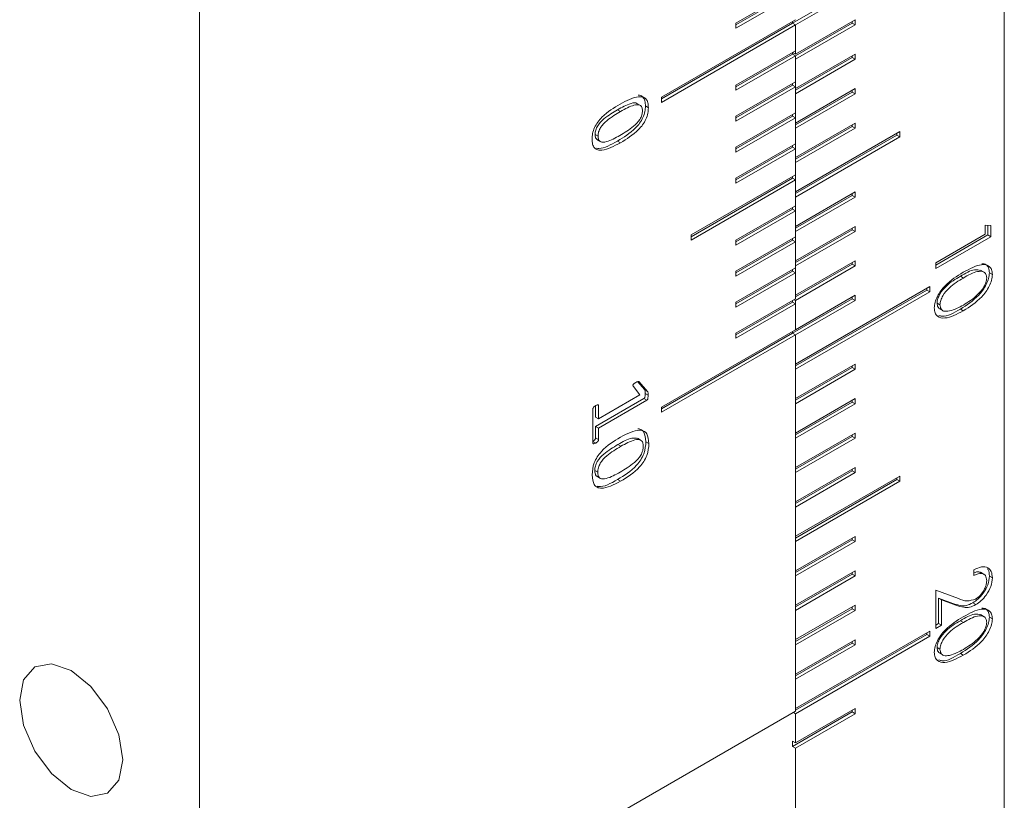
# Model space of a CAD drawing. Units: millimetres. Extents: x 5 to 289, y 4 to 204.
# Drawn here: x 201 to 214, y 143 to 154 of the extents above; entities that cross this region are included whole.
import ezdxf

# ---------------------------------------------------------------- set-up
doc = ezdxf.new("R2010")
doc.units = ezdxf.units.MM

msp = doc.modelspace()

# ---------------------------------------------------------------- linework, layer by layer
at = {"color": 7, "linetype": 'Continuous', "lineweight": 15}
for p, q in [((214.0138, 136.6512), (214.0138, 172.9419)), ((203.4072, 158.0637), (203.4072, 139.9184)), ((212.9925, 154.5358), (211.2247, 153.5153)), ((213.0317, 154.5131), (211.264, 153.4926)), ((210.4783, 153.5154), (211.264, 153.9689)), ((211.2247, 153.9236), (210.4783, 153.4927)), ((211.264, 153.9009), (210.4783, 153.4473)), ((211.264, 153.5607), (209.4962, 152.5402)), ((209.4962, 152.5175), (211.2247, 153.5153)), ((209.4962, 152.4721), (211.264, 153.4926)), ((210.4783, 153.4473), (210.4783, 153.5154)), ((211.2247, 153.5153), (211.2247, 153.538)), ((211.2247, 153.5153), (211.264, 153.4926)), ((211.264, 153.107), (212.0496, 153.5606)), ((212.0104, 153.5152), (211.264, 153.0844)), ((212.0496, 153.4926), (211.264, 153.039)), ((211.264, 153.107), (211.264, 153.4926)), ((211.264, 153.4926), (211.264, 153.1524)), ((212.0104, 153.5379), (212.0104, 153.5152)), ((212.0104, 153.5152), (212.0496, 153.4926)), ((212.0496, 153.5606), (212.0496, 153.4926)), ((211.264, 153.1524), (210.4783, 152.6988)), ((210.4783, 152.6762), (211.2247, 153.107)), ((211.2247, 153.1297), (211.264, 153.107)), ((211.2247, 153.107), (211.2247, 153.1297)), ((211.2247, 153.107), (211.2247, 153.1297)), ((211.2247, 153.107), (211.264, 153.0844)), ((211.264, 152.6534), (212.0496, 153.107)), ((212.0496, 153.107), (212.0496, 153.0389)), ((210.4783, 152.6308), (211.264, 153.0844)), ((211.264, 153.0844), (211.264, 152.7441)), ((212.0104, 153.0616), (211.264, 152.6307)), ((211.264, 152.6534), (211.264, 153.039)), ((212.0496, 153.0389), (211.264, 152.5854)), ((212.0104, 153.0843), (212.0104, 153.0616)), ((212.0104, 153.0616), (212.0496, 153.0389)), ((211.264, 152.7441), (210.4783, 152.2906)), ((211.2247, 152.6988), (211.2247, 152.7215)), ((210.4783, 152.6988), (210.4783, 152.6308)), ((210.4783, 152.2679), (211.2247, 152.6988)), ((210.4783, 152.2225), (211.264, 152.6761)), ((211.2247, 152.6988), (211.264, 152.6761)), ((211.264, 152.6761), (211.264, 152.3359)), ((211.264, 152.1998), (212.0496, 152.6533)), ((212.0104, 152.608), (211.264, 152.1771)), ((211.264, 152.1998), (211.264, 152.5854)), ((212.0496, 152.5853), (211.264, 152.1317)), ((212.0104, 152.6307), (212.0104, 152.608)), ((212.0104, 152.608), (212.0496, 152.5853)), ((212.0496, 152.6533), (212.0496, 152.5853)), ((209.2221, 152.4293), (209.173, 152.4576)), ((209.4962, 152.5402), (209.4962, 152.4721)), ((208.9188, 152.3752), (208.9581, 152.3526)), ((209.2848, 152.4241), (209.324, 152.4014)), ((211.264, 152.3359), (210.4783, 151.8823)), ((210.4783, 152.2906), (210.4783, 152.2225)), ((210.4783, 151.8596), (211.2247, 152.2905)), ((210.4783, 151.8143), (211.264, 152.2678)), ((211.2247, 152.2905), (211.2247, 152.3132)), ((211.2247, 152.2905), (211.264, 152.2678)), ((211.264, 152.2678), (211.264, 151.9276)), ((211.264, 151.7461), (212.0496, 152.1997)), ((212.0496, 152.1997), (212.0496, 152.1317)), ((212.0104, 152.1543), (211.264, 151.7235)), ((212.0496, 152.1317), (211.264, 151.6781)), ((211.264, 151.7461), (211.264, 152.1317)), ((211.264, 151.2925), (212.6389, 152.0862)), ((212.0104, 152.177), (212.0104, 152.1543)), ((212.0104, 152.1543), (212.0496, 152.1317)), ((212.5996, 152.0636), (212.5996, 152.0409)), ((212.6389, 152.0862), (212.6389, 152.0182)), ((208.6214, 152.0503), (208.6607, 152.0276)), ((208.6462, 151.9817), (208.6953, 151.9533)), ((208.9155, 151.9622), (208.9548, 151.9395)), ((212.5996, 152.0409), (211.264, 151.2698)), ((212.6389, 152.0182), (211.264, 151.2245)), ((212.5996, 152.0409), (212.6389, 152.0182)), ((211.264, 151.9276), (210.4783, 151.474)), ((210.4783, 151.8823), (210.4783, 151.8143)), ((210.4783, 151.4513), (211.2247, 151.8822)), ((210.4783, 151.406), (211.264, 151.8595)), ((211.2247, 151.8822), (211.2247, 151.9049)), ((211.2247, 151.8822), (211.264, 151.8595)), ((211.264, 151.8595), (211.264, 151.5193)), ((211.264, 151.2925), (211.264, 151.6781)), ((211.264, 151.5193), (209.889, 150.7256)), ((209.889, 150.7029), (211.2247, 151.474)), ((209.889, 150.6575), (211.264, 151.4513)), ((210.4783, 151.474), (210.4783, 151.406)), ((211.2247, 151.474), (211.2247, 151.4966)), ((211.2247, 151.474), (211.264, 151.4513)), ((211.264, 151.4513), (211.264, 151.1111)), ((211.264, 150.8389), (212.0496, 151.2924)), ((212.0496, 151.2924), (212.0496, 151.2244)), ((212.0104, 151.2471), (211.264, 150.8162)), ((211.264, 150.8389), (211.264, 151.2245)), ((212.0496, 151.2244), (211.264, 150.7708)), ((212.0104, 151.2698), (212.0104, 151.2471)), ((212.0104, 151.2471), (212.0496, 151.2244)), ((211.264, 151.1111), (210.4783, 150.6575)), ((210.4783, 150.6348), (211.2247, 151.0657)), ((210.4783, 150.5894), (211.264, 151.043)), ((211.2247, 151.0657), (211.2247, 151.0884)), ((211.2247, 151.0657), (211.264, 151.043)), ((211.264, 151.043), (211.264, 150.7028)), ((211.264, 150.3852), (212.0496, 150.8388)), ((212.0104, 150.7934), (211.264, 150.3626)), ((212.0496, 150.7708), (211.264, 150.3172)), ((211.264, 150.3852), (211.264, 150.7708)), ((212.0104, 150.8161), (212.0104, 150.7934)), ((212.0104, 150.7934), (212.0496, 150.7708)), ((212.0496, 150.8388), (212.0496, 150.7708)), ((213.7632, 150.7347), (213.7632, 150.8532)), ((213.7632, 150.8532), (213.8379, 150.8512)), ((213.7986, 150.8522), (213.7986, 150.7251)), ((213.8379, 150.8512), (213.8379, 150.7024)), ((209.889, 150.7256), (209.889, 150.6575)), ((211.264, 150.7028), (210.4783, 150.2492)), ((210.4783, 150.6575), (210.4783, 150.5894)), ((210.4783, 150.2265), (211.2247, 150.6574)), ((210.4783, 150.1812), (211.264, 150.6347)), ((211.2247, 150.6574), (211.2247, 150.6801)), ((211.2247, 150.6574), (211.264, 150.6347)), ((211.264, 150.6347), (211.264, 150.2945)), ((213.1103, 150.3578), (213.7632, 150.7347)), ((213.7986, 150.7251), (213.1103, 150.3277)), ((213.8379, 150.7024), (213.1103, 150.2824)), ((213.7986, 150.7251), (213.8379, 150.7024)), ((211.264, 149.9316), (212.0496, 150.3852)), ((212.0496, 150.3852), (212.0496, 150.3171)), ((211.264, 150.2945), (210.4783, 149.841)), ((210.4783, 150.2492), (210.4783, 150.1812)), ((210.4783, 149.8183), (211.2247, 150.2491)), ((211.2247, 150.2491), (211.2247, 150.2718)), ((211.2247, 150.2491), (211.264, 150.2265)), ((212.0104, 150.3398), (211.264, 149.9089)), ((211.264, 149.9316), (211.264, 150.3172)), ((212.0496, 150.3171), (211.264, 149.8636)), ((212.0104, 150.3625), (212.0104, 150.3398)), ((212.0104, 150.3398), (212.0496, 150.3171)), ((213.1103, 150.2824), (213.1103, 150.3578)), ((213.7476, 150.234), (213.6985, 150.2623)), ((210.4783, 149.7729), (211.264, 150.2265)), ((211.264, 150.2265), (211.264, 149.8862)), ((213.4348, 150.1812), (213.4741, 150.1585)), ((213.8172, 150.2282), (213.8565, 150.2056)), ((211.264, 149.0243), (213.0317, 150.0448)), ((212.9925, 149.9995), (211.264, 149.0016)), ((212.9925, 150.0222), (212.9925, 149.9995)), ((212.9925, 149.9995), (213.0317, 149.9768)), ((213.0317, 150.0448), (213.0317, 149.9768)), ((211.264, 149.8862), (210.4783, 149.4327)), ((212.0104, 149.8862), (211.2247, 149.4326)), ((211.2247, 149.8409), (211.2247, 149.8636)), ((211.2443, 149.8749), (211.264, 149.8636)), ((213.0317, 149.9768), (211.264, 148.9563)), ((211.264, 149.478), (212.0496, 149.9315)), ((211.264, 149.478), (211.264, 149.8636)), ((212.0496, 149.8635), (211.264, 149.4099)), ((212.0104, 149.9089), (212.0104, 149.8862)), ((212.0104, 149.8862), (212.0496, 149.8635)), ((212.0496, 149.9315), (212.0496, 149.8635)), ((210.4783, 149.841), (210.4783, 149.7729)), ((210.4783, 149.41), (211.2247, 149.8409)), ((210.4783, 149.3646), (211.264, 149.8182)), ((211.2247, 149.8409), (211.264, 149.8182)), ((211.264, 149.8182), (211.264, 149.478)), ((213.127, 149.8274), (213.1663, 149.8047)), ((213.1601, 149.7544), (213.2092, 149.7261)), ((213.4345, 149.7501), (213.4738, 149.7275)), ((211.264, 149.478), (209.4962, 148.4575)), ((209.4962, 148.4348), (211.2247, 149.4326)), ((209.4962, 148.3894), (211.264, 149.4099)), ((210.4783, 149.4327), (210.4783, 149.3646)), ((211.2247, 149.4326), (211.2247, 149.4553)), ((211.2247, 149.4326), (211.264, 149.4099)), ((211.264, 149.0243), (211.264, 149.4099)), ((211.264, 149.4099), (211.264, 144.454)), ((211.264, 148.5707), (212.0496, 149.0243)), ((212.0104, 148.9789), (211.264, 148.548)), ((211.264, 148.5707), (211.264, 148.9563)), ((212.0496, 148.9562), (211.264, 148.5027)), ((212.0104, 149.0016), (212.0104, 148.9789)), ((212.0104, 148.9789), (212.0496, 148.9562)), ((212.0496, 149.0243), (212.0496, 148.9562)), ((209.2132, 148.6184), (209.1277, 148.7279)), ((209.1797, 148.7941), (209.2739, 148.6884)), ((209.195, 148.7948), (209.2017, 148.7909)), ((209.2017, 148.7909), (209.3132, 148.6657)), ((209.2739, 148.6884), (209.3132, 148.6657)), ((209.2652, 148.5702), (208.6283, 148.2025)), ((208.6676, 148.3034), (209.2132, 148.6184)), ((209.2652, 148.5702), (209.3045, 148.5475)), ((209.281, 148.6374), (209.3202, 148.6147)), ((211.264, 148.1171), (212.0496, 148.5706)), ((212.0496, 148.5706), (212.0496, 148.5026)), ((208.5927, 147.9874), (208.5927, 148.4341)), ((208.6283, 148.4782), (208.6283, 148.3261)), ((208.6507, 148.4877), (208.6676, 148.4779)), ((209.3045, 148.5475), (208.6676, 148.1798)), ((208.6676, 148.4779), (208.6676, 148.3034)), ((209.4962, 148.4575), (209.4962, 148.3894)), ((212.0104, 148.5253), (211.264, 148.0944)), ((211.264, 148.1171), (211.264, 148.5027)), ((212.0496, 148.5026), (211.264, 148.049)), ((212.0104, 148.548), (212.0104, 148.5253)), ((212.0104, 148.5253), (212.0496, 148.5026)), ((208.6283, 148.3261), (208.6676, 148.3034)), ((208.6283, 148.2025), (208.6283, 148.0525)), ((208.6283, 148.2025), (208.6676, 148.1798)), ((208.6676, 148.1798), (208.6676, 148.0298)), ((208.6283, 148.0525), (208.6676, 148.0298)), ((209.229, 148.0189), (209.1799, 148.0473)), ((211.264, 147.6634), (212.0496, 148.117)), ((212.0104, 148.0716), (211.264, 147.6407)), ((212.0496, 148.049), (211.264, 147.5954)), ((211.264, 147.6634), (211.264, 148.049)), ((212.0104, 148.0943), (212.0104, 148.0716)), ((212.0104, 148.0716), (212.0496, 148.049)), ((212.0496, 148.117), (212.0496, 148.049)), ((208.5927, 148.0063), (208.6296, 147.985)), ((208.9224, 147.9645), (208.9616, 147.9419)), ((209.2917, 148.0028), (209.3309, 147.9802)), ((211.264, 147.2098), (212.0496, 147.6634)), ((212.0496, 147.6634), (212.0496, 147.5953)), ((208.6176, 147.6239), (208.6569, 147.6013)), ((208.6453, 147.5476), (208.6944, 147.5193)), ((212.0104, 147.618), (211.264, 147.1871)), ((211.264, 147.2098), (211.264, 147.5954)), ((212.0496, 147.5953), (211.264, 147.1418)), ((211.264, 146.7562), (212.6389, 147.5499)), ((212.0104, 147.6407), (212.0104, 147.618)), ((212.0104, 147.618), (212.0496, 147.5953)), ((212.5996, 147.5272), (212.5996, 147.5045)), ((212.6389, 147.5499), (212.6389, 147.4819)), ((208.9188, 147.5054), (208.9581, 147.4827)), ((212.5996, 147.5045), (211.264, 146.7335)), ((212.6389, 147.4819), (211.264, 146.6881)), ((212.5996, 147.5045), (212.6389, 147.4819)), ((211.264, 146.7562), (211.264, 147.1418)), ((211.264, 146.3025), (212.0496, 146.7561)), ((212.0496, 146.7561), (212.0496, 146.6881)), ((212.0104, 146.7107), (211.264, 146.2798)), ((212.0496, 146.6881), (211.264, 146.2345)), ((211.264, 146.3025), (211.264, 146.6881)), ((212.0104, 146.7334), (212.0104, 146.7107)), ((212.0104, 146.7107), (212.0496, 146.6881)), ((211.264, 145.8489), (212.0496, 146.3025)), ((212.0104, 146.2571), (211.264, 145.8262)), ((211.264, 145.8489), (211.264, 146.2345)), ((212.0496, 146.2344), (211.264, 145.7809)), ((212.0104, 146.2798), (212.0104, 146.2571)), ((212.0104, 146.2571), (212.0496, 146.2344)), ((212.0496, 146.3025), (212.0496, 146.2344)), ((213.614, 146.2415), (213.614, 146.3169)), ((213.7487, 146.2548), (213.6996, 146.2831)), ((213.8172, 146.2335), (213.8565, 146.2108)), ((213.1103, 146.0476), (213.4114, 145.9391)), ((213.1103, 145.5414), (213.1103, 146.0476)), ((211.264, 145.3953), (212.0496, 145.8488)), ((212.0496, 145.8488), (212.0496, 145.7808)), ((213.3354, 145.8722), (213.1456, 145.9407)), ((213.1456, 145.9407), (213.1456, 145.6071)), ((213.1456, 145.9407), (213.1849, 145.918)), ((213.1849, 145.918), (213.1849, 145.5845)), ((213.3747, 145.8495), (213.1849, 145.918)), ((213.3354, 145.8722), (213.3747, 145.8495)), ((213.5989, 145.8796), (213.6382, 145.8569)), ((212.0104, 145.8035), (211.264, 145.3726)), ((211.264, 145.3953), (211.264, 145.7809)), ((212.0496, 145.7808), (211.264, 145.3272)), ((212.0104, 145.8262), (212.0104, 145.8035)), ((212.0104, 145.8035), (212.0496, 145.7808)), ((213.7476, 145.6976), (213.6985, 145.726)), ((213.1456, 145.6071), (213.1103, 145.5867)), ((213.1849, 145.5845), (213.1103, 145.5414)), ((213.1456, 145.6071), (213.1849, 145.5845)), ((213.4348, 145.6448), (213.4741, 145.6221)), ((213.8172, 145.6919), (213.8565, 145.6692)), ((211.264, 144.488), (213.0317, 145.5085)), ((212.9925, 145.4631), (211.264, 144.4653)), ((212.9925, 145.4858), (212.9925, 145.4631)), ((212.9925, 145.4631), (213.0317, 145.4405)), ((213.0317, 145.5085), (213.0317, 145.4405)), ((213.0317, 145.4405), (211.264, 144.42)), ((211.264, 144.9416), (212.0496, 145.3952)), ((212.0104, 145.3498), (211.264, 144.9189)), ((211.264, 144.9416), (211.264, 145.3272)), ((212.0496, 145.3271), (211.264, 144.8736)), ((212.0104, 145.3725), (212.0104, 145.3498)), ((212.0104, 145.3498), (212.0496, 145.3271)), ((212.0496, 145.3952), (212.0496, 145.3271)), ((213.127, 145.2911), (213.1663, 145.2684)), ((213.1601, 145.2181), (213.2092, 145.1897)), ((213.4345, 145.2138), (213.4738, 145.1911)), ((211.264, 144.488), (211.264, 144.8736)), ((203.4072, 139.9184), (211.264, 144.454)), ((212.0104, 144.4426), (211.2247, 143.989)), ((211.2345, 144.437), (211.264, 144.42)), ((211.264, 144.0344), (212.0496, 144.4879)), ((211.264, 144.0344), (211.264, 144.42)), ((212.0496, 144.4199), (211.264, 143.9663)), ((212.0104, 144.4652), (212.0104, 144.4426)), ((212.0104, 144.4426), (212.0496, 144.4199)), ((212.0496, 144.4879), (212.0496, 144.4199)), ((211.2247, 144.057), (211.264, 144.0344)), ((211.2247, 143.989), (211.2247, 144.057)), ((211.2247, 143.989), (211.264, 143.9663)), ((211.264, 135.0638), (211.264, 143.9663))]:
    msp.add_line(p, q, dxfattribs=at)
at = {"color": 7, "linetype": 'Continuous', "lineweight": 15, "flags": 128}
msp.add_lwpolyline([(201.718, 143.4215), (201.9777, 143.3313), (202.1978, 143.3741), (202.3449, 143.5433), (202.3965, 143.8134), (202.3449, 144.143), (202.1978, 144.4821), (201.9777, 144.779), (201.718, 144.9886), (201.4584, 145.0788), (201.2382, 145.0361), (201.0912, 144.8668), (201.0395, 144.5968), (201.0912, 144.2671), (201.2382, 143.928), (201.4584, 143.6311), (201.718, 143.4215)], dxfattribs=at)
at = {"color": 7, "linetype": 'Continuous', "lineweight": 15}
for points, knots in [([(208.5821, 151.988), (208.5833, 152.012), (208.5856, 152.06), (208.6116, 152.1403), (208.6566, 152.2148), (208.7668, 152.3392), (208.8695, 152.4004), (208.9515, 152.4494)], [0, 0, 0, 0, 0.1252198, 0.2501169, 0.3751002, 0.500357, 1, 1, 1, 1]), ([(209.1769, 152.4534), (209.1758, 152.4547), (209.158, 152.4743), (209.0629, 152.4534), (208.9765, 152.4065), (208.9188, 152.3752)], [0, 0, 0, 0, 0.02254476, 0.34689377, 1, 1, 1, 1]), ([(208.9515, 152.4494), (209.035, 152.4941), (209.1394, 152.55), (209.2493, 152.5464), (209.2935, 152.521), (209.3205, 152.4707), (209.3229, 152.4245), (209.324, 152.4014)], [0, 0, 0, 0, 0.4992572, 0.6245779, 0.749714, 0.8747223, 1, 1, 1, 1]), ([(209.189, 152.5663), (209.1955, 152.5662), (209.2203, 152.5658), (209.2539, 152.5428), (209.2813, 152.4936), (209.2836, 152.4473), (209.2848, 152.4241)], [0, 0, 0, 0, 0.1066186, 0.4044013, 0.7018802, 1, 1, 1, 1]), ([(208.9188, 152.3752), (208.8585, 152.3394), (208.7681, 152.2858), (208.6635, 152.1856), (208.625, 152.1053), (208.6226, 152.0687), (208.6214, 152.0503)], [0, 0, 0, 0, 0.5015691, 0.7505781, 0.8750012, 1, 1, 1, 1]), ([(208.9581, 152.3526), (208.8977, 152.3168), (208.8074, 152.2632), (208.7028, 152.163), (208.6643, 152.0826), (208.6619, 152.046), (208.6607, 152.0276)], [0, 0, 0, 0, 0.50156908, 0.75057812, 0.87500121, 1, 1, 1, 1]), ([(209.2848, 152.4241), (209.2836, 152.4001), (209.2814, 152.352), (209.2554, 152.2718), (209.2106, 152.1971), (209.1003, 152.0725), (208.9976, 152.0112), (208.9155, 151.9622)], [0, 0, 0, 0, 0.1252342, 0.2501034, 0.3750383, 0.5002972, 1, 1, 1, 1]), ([(208.948, 152.0363), (209.0084, 152.0723), (209.0988, 152.1262), (209.2036, 152.2264), (209.2421, 152.3068), (209.2444, 152.3435), (209.2456, 152.3619)], [0, 0, 0, 0, 0.50154734, 0.75038588, 0.87492786, 1, 1, 1, 1]), ([(209.324, 152.4014), (209.3229, 152.3774), (209.3207, 152.3294), (209.2946, 152.2491), (209.2499, 152.1744), (209.1396, 152.0498), (209.0369, 151.9885), (208.9548, 151.9395)], [0, 0, 0, 0, 0.1252342, 0.2501034, 0.3750383, 0.5002972, 1, 1, 1, 1]), ([(209.2456, 152.3619), (209.2445, 152.3785), (209.2422, 152.4115), (209.205, 152.4466), (209.1061, 152.4363), (209.0174, 152.3861), (208.9581, 152.3526)], [0, 0, 0, 0, 0.1250275, 0.2496513, 0.4986395, 1, 1, 1, 1]), ([(208.9548, 151.9395), (208.8711, 151.8944), (208.7663, 151.8379), (208.6568, 151.8427), (208.6123, 151.8677), (208.5856, 151.9186), (208.5833, 151.9648), (208.5821, 151.988)], [0, 0, 0, 0, 0.4992211, 0.6245593, 0.7496901, 0.8747088, 1, 1, 1, 1]), ([(208.6214, 152.0503), (208.6224, 152.0334), (208.6244, 152.0013), (208.6429, 151.9867), (208.6517, 151.9798)], [0, 0, 0, 0, 0.5250874, 1, 1, 1, 1]), ([(208.9155, 151.9622), (208.8306, 151.9139), (208.732, 151.8578), (208.6499, 151.8666), (208.6385, 151.8678)], [0, 0, 0, 0, 0.8613929, 1, 1, 1, 1]), ([(208.6607, 152.0276), (208.6619, 152.0111), (208.6644, 151.9782), (208.7007, 151.9419), (208.8004, 151.9536), (208.8889, 152.0031), (208.948, 152.0363)], [0, 0, 0, 0, 0.124983, 0.2496681, 0.4987082, 1, 1, 1, 1]), ([(213.7032, 150.2588), (213.6771, 150.2638), (213.5977, 150.2791), (213.5003, 150.2205), (213.4348, 150.1812)], [0, 0, 0, 0, 0.3280045, 1, 1, 1, 1]), ([(213.4738, 150.2337), (213.5567, 150.2797), (213.6809, 150.3485), (213.8063, 150.3294), (213.8503, 150.2728), (213.8544, 150.228), (213.8565, 150.2056)], [0, 0, 0, 0, 0.5003823, 0.7495614, 0.8748475, 1, 1, 1, 1]), ([(213.7819, 150.1601), (213.7797, 150.1771), (213.7753, 150.2112), (213.7358, 150.2483), (213.6341, 150.2499), (213.5382, 150.1951), (213.4741, 150.1585)], [0, 0, 0, 0, 0.1248561, 0.2501103, 0.4991922, 1, 1, 1, 1]), ([(213.7175, 150.347), (213.7384, 150.3457), (213.7774, 150.3432), (213.8107, 150.2948), (213.8151, 150.2504), (213.8172, 150.2282)], [0, 0, 0, 0, 0.3666475, 0.6834927, 1, 1, 1, 1]), ([(213.0916, 149.764), (213.0937, 149.7888), (213.0978, 149.8383), (213.1415, 149.9456), (213.2672, 150.1087), (213.3911, 150.1836), (213.4738, 150.2337)], [0, 0, 0, 0, 0.1251931, 0.2504704, 0.4996257, 1, 1, 1, 1]), ([(213.4348, 150.1812), (213.3707, 150.1439), (213.2747, 150.0881), (213.1733, 149.9688), (213.1338, 149.8862), (213.1293, 149.847), (213.127, 149.8274)], [0, 0, 0, 0, 0.5008719, 0.7499513, 0.875143, 1, 1, 1, 1]), ([(213.4741, 150.1585), (213.41, 150.1212), (213.314, 150.0654), (213.2126, 149.9461), (213.1731, 149.8635), (213.1685, 149.8243), (213.1663, 149.8047)], [0, 0, 0, 0, 0.50087186, 0.74995131, 0.87514304, 1, 1, 1, 1]), ([(213.8172, 150.2282), (213.8152, 150.2033), (213.8111, 150.1534), (213.7675, 150.0453), (213.6426, 149.8793), (213.5178, 149.8018), (213.4345, 149.7501)], [0, 0, 0, 0, 0.1252281, 0.2505414, 0.4998668, 1, 1, 1, 1]), ([(213.8565, 150.2056), (213.8545, 150.1806), (213.8504, 150.1307), (213.8068, 150.0227), (213.6819, 149.8567), (213.5571, 149.7792), (213.4738, 149.7275)], [0, 0, 0, 0, 0.1252281, 0.2505414, 0.4998668, 1, 1, 1, 1]), ([(213.4741, 149.803), (213.5378, 149.8423), (213.6333, 149.9012), (213.7352, 150.0188), (213.775, 150.1014), (213.7796, 150.1406), (213.7819, 150.1601)], [0, 0, 0, 0, 0.50062141, 0.74991054, 0.8751722, 1, 1, 1, 1]), ([(213.4738, 149.7275), (213.3905, 149.6828), (213.2657, 149.6159), (213.1413, 149.6387), (213.0979, 149.6964), (213.0937, 149.7415), (213.0916, 149.764)], [0, 0, 0, 0, 0.5000902, 0.7494117, 0.8747583, 1, 1, 1, 1]), ([(213.127, 149.8274), (213.1295, 149.8075), (213.1339, 149.7727), (213.1567, 149.7595), (213.1665, 149.7539)], [0, 0, 0, 0, 0.5730072, 1, 1, 1, 1]), ([(213.4345, 149.7501), (213.348, 149.6982), (213.244, 149.6357), (213.1657, 149.6605), (213.1525, 149.6647)], [0, 0, 0, 0, 0.8317858, 1, 1, 1, 1]), ([(213.1663, 149.8047), (213.1692, 149.7855), (213.1751, 149.7469), (213.2202, 149.7143), (213.2643, 149.7205), (213.2912, 149.7244)], [0, 0, 0, 0, 0.2793988, 0.5597353, 1, 1, 1, 1]), ([(213.2912, 149.7244), (213.3249, 149.7347), (213.3851, 149.7531), (213.4469, 149.7878), (213.4741, 149.803)], [0, 0, 0, 0, 0.5597132, 1, 1, 1, 1]), ([(209.1277, 148.7279), (209.1251, 148.732), (209.1219, 148.7371), (209.1204, 148.7455), (209.1208, 148.7505), (209.1228, 148.756), (209.1299, 148.7663), (209.1427, 148.775), (209.1534, 148.7814), (209.1581, 148.7842)], [0, 0, 0, 0, 0.2500989, 0.312895, 0.3755886, 0.438475, 0.5009119, 0.7797609, 1, 1, 1, 1]), ([(209.1581, 148.7842), (209.1673, 148.7897), (209.1802, 148.7973), (209.1952, 148.7972), (209.1995, 148.793), (209.2017, 148.7909)], [0, 0, 0, 0, 0.5601649, 0.7796278, 1, 1, 1, 1]), ([(209.2739, 148.6884), (209.2757, 148.6846), (209.2793, 148.677), (209.281, 148.6592), (209.281, 148.6457), (209.281, 148.6374)], [0, 0, 0, 0, 0.2788317, 0.5589729, 1, 1, 1, 1]), ([(209.281, 148.6374), (209.2807, 148.6263), (209.2804, 148.6097), (209.2778, 148.5889), (209.2731, 148.5779), (209.2688, 148.5727), (209.2664, 148.571), (209.2652, 148.5702)], [0, 0, 0, 0, 0.5007743, 0.7506375, 0.8747822, 0.937432, 1, 1, 1, 1]), ([(209.3202, 148.6147), (209.32, 148.6036), (209.3197, 148.587), (209.3171, 148.5662), (209.3124, 148.5552), (209.3081, 148.55), (209.3057, 148.5484), (209.3045, 148.5475)], [0, 0, 0, 0, 0.5007743, 0.7506375, 0.8747822, 0.937432, 1, 1, 1, 1]), ([(209.3132, 148.6657), (209.315, 148.6619), (209.3186, 148.6543), (209.3203, 148.6365), (209.3203, 148.623), (209.3202, 148.6147)], [0, 0, 0, 0, 0.2788317, 0.5589729, 1, 1, 1, 1]), ([(208.5927, 148.4341), (208.5929, 148.4365), (208.5932, 148.4412), (208.5979, 148.4515), (208.6098, 148.4669), (208.6217, 148.4742), (208.6296, 148.4792)], [0, 0, 0, 0, 0.1256264, 0.2505004, 0.5001258, 1, 1, 1, 1]), ([(208.6296, 148.4792), (208.6375, 148.4832), (208.6494, 148.4892), (208.662, 148.4891), (208.6668, 148.4843), (208.6673, 148.48), (208.6676, 148.4779)], [0, 0, 0, 0, 0.5000433, 0.7494828, 0.8750487, 1, 1, 1, 1]), ([(209.186, 148.1726), (209.1984, 148.171), (209.2292, 148.167), (209.2799, 148.1221), (209.287, 148.0505), (209.2917, 148.0028)], [0, 0, 0, 0, 0.1839876, 0.4573922, 1, 1, 1, 1]), ([(208.582, 147.5646), (208.5861, 147.6168), (208.5922, 147.6953), (208.6489, 147.8044), (208.7593, 147.9436), (208.8679, 148.0091), (208.9548, 148.0615)], [0, 0, 0, 0, 0.2490409, 0.3744082, 0.4999445, 1, 1, 1, 1]), ([(208.6283, 148.0525), (208.628, 148.0501), (208.6274, 148.0452), (208.6242, 148.0373), (208.6193, 148.0305), (208.6083, 148.0189), (208.5983, 148.0127), (208.5903, 148.0076)], [0, 0, 0, 0, 0.124718, 0.2505879, 0.3751481, 0.5005867, 1, 1, 1, 1]), ([(209.1848, 148.0444), (209.1587, 148.0482), (209.08, 148.0596), (208.9855, 148.0026), (208.9224, 147.9645)], [0, 0, 0, 0, 0.33151192, 1, 1, 1, 1]), ([(208.9548, 148.0615), (209.0434, 148.1082), (209.1543, 148.1666), (209.2633, 148.1466), (209.3196, 148.1004), (209.3264, 148.0282), (209.3309, 147.9802)], [0, 0, 0, 0, 0.499568, 0.6251957, 0.7507737, 1, 1, 1, 1]), ([(208.6296, 147.985), (208.6218, 147.9809), (208.61, 147.9748), (208.5976, 147.9756), (208.5932, 147.9809), (208.5929, 147.9852), (208.5927, 147.9874)], [0, 0, 0, 0, 0.5001568, 0.7494742, 0.8745386, 1, 1, 1, 1]), ([(208.9224, 147.9645), (208.8597, 147.9276), (208.7661, 147.8722), (208.6579, 147.7645), (208.6211, 147.6807), (208.6188, 147.6429), (208.6176, 147.6239)], [0, 0, 0, 0, 0.5015418, 0.7503215, 0.8749045, 1, 1, 1, 1]), ([(208.6676, 148.0298), (208.6673, 148.0274), (208.6667, 148.0225), (208.6635, 148.0146), (208.6585, 148.0079), (208.6476, 147.9963), (208.6376, 147.99), (208.6296, 147.985)], [0, 0, 0, 0, 0.12471802, 0.25058789, 0.3751481, 0.50058671, 1, 1, 1, 1]), ([(208.9616, 147.9419), (208.899, 147.9049), (208.8053, 147.8496), (208.6971, 147.7418), (208.6604, 147.658), (208.658, 147.6202), (208.6569, 147.6013)], [0, 0, 0, 0, 0.5015418, 0.7503215, 0.8749045, 1, 1, 1, 1]), ([(209.2917, 148.0028), (209.2875, 147.9506), (209.2813, 147.8721), (209.2251, 147.7627), (209.1145, 147.6234), (209.0057, 147.5578), (208.9188, 147.5054)], [0, 0, 0, 0, 0.2490399, 0.3743804, 0.4999335, 1, 1, 1, 1]), ([(208.9513, 147.6023), (209.014, 147.6395), (209.1077, 147.6952), (209.2158, 147.8029), (209.2528, 147.8868), (209.255, 147.9245), (209.256, 147.9435)], [0, 0, 0, 0, 0.5016577, 0.750305, 0.8747586, 1, 1, 1, 1]), ([(209.3309, 147.9802), (209.3268, 147.9279), (209.3206, 147.8494), (209.2643, 147.74), (209.1537, 147.6007), (209.045, 147.5351), (208.9581, 147.4827)], [0, 0, 0, 0, 0.2490399, 0.3743804, 0.4999335, 1, 1, 1, 1]), ([(209.256, 147.9435), (209.255, 147.9607), (209.2529, 147.9952), (209.2172, 148.0354), (209.1152, 148.0287), (209.0231, 147.9767), (208.9616, 147.9419)], [0, 0, 0, 0, 0.1252075, 0.2499868, 0.4988441, 1, 1, 1, 1]), ([(208.9581, 147.4827), (208.8693, 147.4356), (208.7582, 147.3767), (208.6494, 147.3977), (208.5932, 147.4441), (208.5865, 147.5165), (208.582, 147.5646)], [0, 0, 0, 0, 0.4995055, 0.625177, 0.7507445, 1, 1, 1, 1]), ([(208.6176, 147.6239), (208.6191, 147.6076), (208.6222, 147.575), (208.6362, 147.5458), (208.65, 147.5453), (208.6504, 147.5453)], [0, 0, 0, 0, 0.49330962, 0.98563895, 1, 1, 1, 1]), ([(208.6569, 147.6013), (208.658, 147.5841), (208.6603, 147.5499), (208.6952, 147.5086), (208.7979, 147.5163), (208.8899, 147.5678), (208.9513, 147.6023)], [0, 0, 0, 0, 0.1250937, 0.2499388, 0.4987871, 1, 1, 1, 1]), ([(208.9188, 147.5054), (208.8281, 147.4533), (208.7297, 147.3968), (208.6536, 147.4153), (208.6477, 147.4168)], [0, 0, 0, 0, 0.9222106, 1, 1, 1, 1]), ([(213.614, 146.3169), (213.6476, 146.3323), (213.7148, 146.3632), (213.7955, 146.3498), (213.8483, 146.2979), (213.8538, 146.2398), (213.8565, 146.2108)], [0, 0, 0, 0, 0.2804421, 0.5601145, 0.7800605, 1, 1, 1, 1]), ([(213.8172, 146.2335), (213.8136, 146.1956), (213.8062, 146.1198), (213.7424, 146.0101), (213.6714, 145.9278), (213.6231, 145.8957), (213.5989, 145.8796)], [0, 0, 0, 0, 0.27926582, 0.55863809, 0.77923789, 1, 1, 1, 1]), ([(213.7016, 146.2753), (213.6942, 146.2812), (213.6722, 146.2988), (213.6372, 146.2838), (213.614, 146.2738)], [0, 0, 0, 0, 0.3371814, 1, 1, 1, 1]), ([(213.7819, 146.1714), (213.7787, 146.1963), (213.7724, 146.246), (213.7091, 146.2792), (213.6501, 146.2558), (213.614, 146.2415)], [0, 0, 0, 0, 0.279767, 0.5599349, 1, 1, 1, 1]), ([(213.7888, 146.3288), (213.7936, 146.3242), (213.8146, 146.3046), (213.8161, 146.2644), (213.8172, 146.2335)], [0, 0, 0, 0, 0.2330541, 1, 1, 1, 1]), ([(213.6344, 145.9301), (213.6553, 145.9446), (213.697, 145.9736), (213.7453, 146.0419), (213.777, 146.1118), (213.7803, 146.1516), (213.7819, 146.1714)], [0, 0, 0, 0, 0.2799531, 0.5598396, 0.7799009, 1, 1, 1, 1]), ([(213.8565, 146.2108), (213.8528, 146.1729), (213.8455, 146.0971), (213.7817, 145.9874), (213.7107, 145.9051), (213.6624, 145.873), (213.6382, 145.8569)], [0, 0, 0, 0, 0.27926582, 0.55863809, 0.77923789, 1, 1, 1, 1]), ([(213.5989, 145.8796), (213.571, 145.866), (213.5151, 145.8389), (213.4261, 145.8431), (213.3698, 145.8612), (213.3354, 145.8722)], [0, 0, 0, 0, 0.2795927, 0.55937255, 1, 1, 1, 1]), ([(213.6382, 145.8569), (213.6103, 145.8434), (213.5544, 145.8163), (213.4654, 145.8204), (213.4091, 145.8385), (213.3747, 145.8495)], [0, 0, 0, 0, 0.2795927, 0.55937255, 1, 1, 1, 1]), ([(213.4114, 145.9391), (213.4477, 145.9215), (213.5122, 145.8902), (213.5972, 145.918), (213.6344, 145.9301)], [0, 0, 0, 0, 0.5630277, 1, 1, 1, 1]), ([(213.7032, 145.7225), (213.6771, 145.7275), (213.5977, 145.7427), (213.5003, 145.6842), (213.4348, 145.6448)], [0, 0, 0, 0, 0.3280045, 1, 1, 1, 1]), ([(213.4738, 145.6974), (213.5567, 145.7433), (213.6809, 145.8122), (213.8063, 145.793), (213.8503, 145.7364), (213.8544, 145.6916), (213.8565, 145.6692)], [0, 0, 0, 0, 0.50038226, 0.74956144, 0.87484752, 1, 1, 1, 1]), ([(213.7819, 145.6238), (213.7797, 145.6408), (213.7753, 145.6748), (213.7358, 145.7119), (213.6341, 145.7135), (213.5382, 145.6587), (213.4741, 145.6221)], [0, 0, 0, 0, 0.12485609, 0.25011035, 0.49919224, 1, 1, 1, 1]), ([(213.7175, 145.8107), (213.7384, 145.8093), (213.7774, 145.8068), (213.8107, 145.7584), (213.8151, 145.7141), (213.8172, 145.6919)], [0, 0, 0, 0, 0.3666475, 0.6834927, 1, 1, 1, 1]), ([(213.0916, 145.2277), (213.0937, 145.2524), (213.0978, 145.302), (213.1415, 145.4093), (213.2672, 145.5723), (213.3911, 145.6473), (213.4738, 145.6974)], [0, 0, 0, 0, 0.1251931, 0.2504704, 0.4996257, 1, 1, 1, 1]), ([(213.4348, 145.6448), (213.3707, 145.6076), (213.2747, 145.5518), (213.1733, 145.4324), (213.1338, 145.3498), (213.1293, 145.3106), (213.127, 145.2911)], [0, 0, 0, 0, 0.5008719, 0.7499513, 0.875143, 1, 1, 1, 1]), ([(213.4741, 145.6221), (213.41, 145.5849), (213.314, 145.5291), (213.2126, 145.4098), (213.1731, 145.3272), (213.1685, 145.288), (213.1663, 145.2684)], [0, 0, 0, 0, 0.50087186, 0.74995131, 0.87514304, 1, 1, 1, 1]), ([(213.8172, 145.6919), (213.8152, 145.667), (213.8111, 145.6171), (213.7675, 145.509), (213.6426, 145.343), (213.5178, 145.2655), (213.4345, 145.2138)], [0, 0, 0, 0, 0.1252281, 0.2505414, 0.4998668, 1, 1, 1, 1]), ([(213.8565, 145.6692), (213.8545, 145.6443), (213.8504, 145.5944), (213.8068, 145.4863), (213.6819, 145.3203), (213.5571, 145.2428), (213.4738, 145.1911)], [0, 0, 0, 0, 0.1252281, 0.2505414, 0.4998668, 1, 1, 1, 1]), ([(213.4741, 145.2667), (213.5378, 145.306), (213.6333, 145.3649), (213.7352, 145.4824), (213.775, 145.565), (213.7796, 145.6042), (213.7819, 145.6238)], [0, 0, 0, 0, 0.5006214, 0.7499105, 0.8751722, 1, 1, 1, 1]), ([(213.4738, 145.1911), (213.3905, 145.1465), (213.2657, 145.0795), (213.1413, 145.1023), (213.0979, 145.1601), (213.0937, 145.2051), (213.0916, 145.2277)], [0, 0, 0, 0, 0.5000902, 0.7494117, 0.8747583, 1, 1, 1, 1]), ([(213.127, 145.2911), (213.1295, 145.2712), (213.1339, 145.2364), (213.1567, 145.2232), (213.1665, 145.2176)], [0, 0, 0, 0, 0.5730072, 1, 1, 1, 1]), ([(213.4345, 145.2138), (213.348, 145.1618), (213.244, 145.0994), (213.1657, 145.1242), (213.1525, 145.1284)], [0, 0, 0, 0, 0.8317858, 1, 1, 1, 1]), ([(213.1663, 145.2684), (213.1692, 145.2492), (213.1751, 145.2106), (213.2202, 145.178), (213.2643, 145.1842), (213.2912, 145.188)], [0, 0, 0, 0, 0.2793988, 0.5597353, 1, 1, 1, 1]), ([(213.2912, 145.188), (213.3249, 145.1983), (213.3851, 145.2168), (213.4469, 145.2514), (213.4741, 145.2667)], [0, 0, 0, 0, 0.5597132, 1, 1, 1, 1])]:
    msp.add_open_spline(points, degree=3, knots=knots, dxfattribs=at)

doc.saveas('drawing.dxf')
